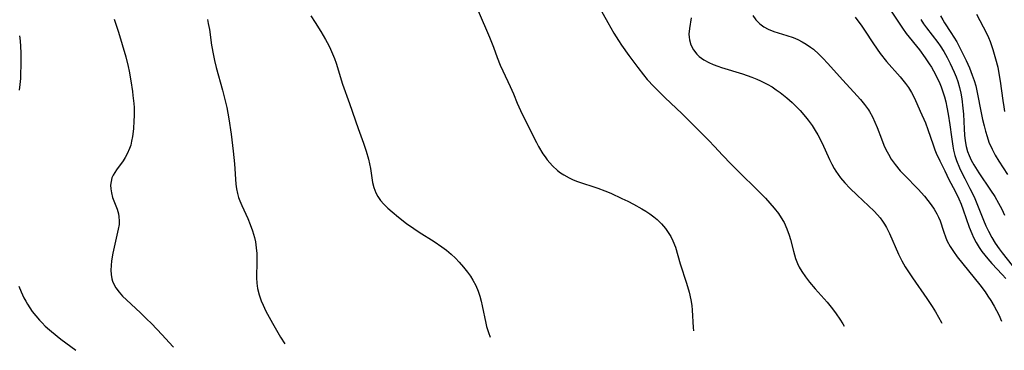
# Model space of a CAD drawing. Units: inches. Extents: x 2039793 to 2045244, y 184422 to 189882.
# Drawn here: x 2041294 to 2041428, y 184463 to 184508 of the extents above; entities that cross this region are included whole.
import ezdxf

# ---------------------------------------------------------------- set-up
doc = ezdxf.new("R2010")
doc.units = ezdxf.units.IN
doc.header["$MEASUREMENT"] = 0
doc.layers.add('c_20_T14S_R18E', color=105, linetype='Continuous')

msp = doc.modelspace()

# ---------------------------------------------------------------- linework, layer by layer
at = {"layer": 'c_20_T14S_R18E'}
for points in [[(2041372.46, 184510.33, 1044), (2041373.93, 184507.66, 1044), (2041374.77, 184506.21, 1044), (2041375.38, 184505.23, 1044), (2041375.8, 184504.59, 1044), (2041376.78, 184503.19, 1044), (2041378.01, 184501.55, 1044), (2041378.8, 184500.53, 1044), (2041379.31, 184499.93, 1044), (2041380.2, 184498.94, 1044), (2041381.09, 184498.04, 1044), (2041381.7, 184497.45, 1044), (2041384.06, 184495.22, 1044), (2041384.77, 184494.53, 1044), (2041387.69, 184491.6, 1044), (2041388.47, 184490.79, 1044), (2041389.56, 184489.6, 1044), (2041390.7, 184488.41, 1044), (2041395.37, 184483.77, 1044), (2041395.99, 184483.1, 1044), (2041396.59, 184482.41, 1044), (2041397.15, 184481.68, 1044), (2041397.75, 184480.73, 1044), (2041397.91, 184480.44, 1044), (2041398.3, 184479.6, 1044), (2041398.63, 184478.73, 1044), (2041398.81, 184478.13, 1044), (2041399.21, 184476.54, 1044), (2041399.49, 184475.54, 1044), (2041399.75, 184474.9, 1044), (2041399.99, 184474.4, 1044), (2041400.33, 184473.8, 1044), (2041400.82, 184473.07, 1044), (2041401.37, 184472.36, 1044), (2041402.15, 184471.44, 1044), (2041403.77, 184469.62, 1044), (2041404.51, 184468.7, 1044), (2041405.02, 184468.02, 1044), (2041405.5, 184467.31, 1044), (2041405.89, 184466.69, 1044), (2041406.08, 184466.37, 1044)], [(2041333.51, 184508.55, 1048), (2041334.12, 184507.65, 1048), (2041334.89, 184506.44, 1048), (2041335.52, 184505.36, 1048), (2041335.97, 184504.52, 1048), (2041336.21, 184504.03, 1048), (2041336.48, 184503.4, 1048), (2041336.73, 184502.76, 1048), (2041336.96, 184502.11, 1048), (2041337.85, 184499.29, 1048), (2041338.81, 184496.65, 1048), (2041339.95, 184493.23, 1048), (2041340.69, 184491.23, 1048), (2041341.07, 184490.15, 1048), (2041341.37, 184489.07, 1048), (2041341.51, 184488.43, 1048), (2041341.63, 184487.8, 1048), (2041341.93, 184485.92, 1048), (2041342.1, 184485.2, 1048), (2041342.37, 184484.48, 1048), (2041342.63, 184484, 1048), (2041343.02, 184483.47, 1048), (2041343.47, 184482.95, 1048), (2041344.01, 184482.41, 1048), (2041344.58, 184481.89, 1048), (2041345.46, 184481.17, 1048), (2041346.56, 184480.34, 1048), (2041347.53, 184479.63, 1048), (2041348.28, 184479.14, 1048), (2041350.3, 184477.87, 1048), (2041351.34, 184477.17, 1048), (2041351.97, 184476.69, 1048), (2041352.6, 184476.16, 1048), (2041353.2, 184475.59, 1048), (2041353.69, 184475.08, 1048), (2041354.29, 184474.4, 1048), (2041354.85, 184473.69, 1048), (2041355.23, 184473.16, 1048), (2041355.57, 184472.61, 1048), (2041355.96, 184471.9, 1048), (2041356.29, 184471.11, 1048), (2041356.53, 184470.43, 1048), (2041356.72, 184469.74, 1048), (2041356.86, 184469.14, 1048), (2041357.33, 184466.78, 1048), (2041357.45, 184466.31, 1048), (2041357.7, 184465.48, 1048), (2041357.94, 184464.85, 1048)], [(2041356.28, 184509.24, 1046), (2041357.84, 184505.68, 1046), (2041358.39, 184504.32, 1046), (2041358.9, 184502.91, 1046), (2041359.3, 184501.88, 1046), (2041359.65, 184501.08, 1046), (2041360.66, 184498.95, 1046), (2041361.09, 184497.95, 1046), (2041361.61, 184496.71, 1046), (2041362.07, 184495.69, 1046), (2041363.69, 184492.38, 1046), (2041364.21, 184491.35, 1046), (2041364.52, 184490.79, 1046), (2041365.11, 184489.81, 1046), (2041365.4, 184489.38, 1046), (2041365.7, 184488.97, 1046), (2041366.04, 184488.56, 1046), (2041366.39, 184488.18, 1046), (2041367.07, 184487.55, 1046), (2041367.49, 184487.23, 1046), (2041367.93, 184486.93, 1046), (2041368.67, 184486.52, 1046), (2041369.23, 184486.27, 1046), (2041369.81, 184486.05, 1046), (2041372.57, 184485.13, 1046), (2041373.55, 184484.76, 1046), (2041374.34, 184484.43, 1046), (2041375.84, 184483.74, 1046), (2041376.64, 184483.35, 1046), (2041377.45, 184482.93, 1046), (2041378.56, 184482.3, 1046), (2041379.1, 184481.98, 1046), (2041379.63, 184481.63, 1046), (2041380.18, 184481.23, 1046), (2041380.64, 184480.85, 1046), (2041381.23, 184480.27, 1046), (2041381.77, 184479.65, 1046), (2041382.15, 184479.12, 1046), (2041382.5, 184478.56, 1046), (2041382.79, 184477.98, 1046), (2041383.13, 184477.11, 1046), (2041383.8, 184474.82, 1046), (2041384.64, 184472.2, 1046), (2041384.99, 184470.98, 1046), (2041385.23, 184469.92, 1046), (2041385.35, 184469.15, 1046), (2041385.41, 184468.54, 1046), (2041385.55, 184466.16, 1046), (2041385.6, 184465.72, 1046)], [(2041385.29, 184508.31, 1042), (2041385.05, 184506.85, 1042), (2041384.98, 184506.09, 1042), (2041384.99, 184505.69, 1042), (2041385.03, 184505.3, 1042), (2041385.24, 184504.61, 1042), (2041385.59, 184503.96, 1042), (2041386.05, 184503.37, 1042), (2041386.35, 184503.06, 1042), (2041386.68, 184502.79, 1042), (2041387, 184502.57, 1042), (2041387.66, 184502.2, 1042), (2041388.26, 184501.94, 1042), (2041388.9, 184501.71, 1042), (2041389.42, 184501.53, 1042), (2041392.27, 184500.67, 1042), (2041393.54, 184500.23, 1042), (2041394.22, 184499.96, 1042), (2041394.71, 184499.74, 1042), (2041395.63, 184499.27, 1042), (2041396.29, 184498.89, 1042), (2041396.85, 184498.52, 1042), (2041397.39, 184498.13, 1042), (2041397.84, 184497.78, 1042), (2041398.28, 184497.42, 1042), (2041399.01, 184496.78, 1042), (2041399.71, 184496.09, 1042), (2041400.09, 184495.68, 1042), (2041400.85, 184494.82, 1042), (2041401.21, 184494.36, 1042), (2041401.75, 184493.63, 1042), (2041402.17, 184492.98, 1042), (2041402.53, 184492.37, 1042), (2041403.1, 184491.26, 1042), (2041404.12, 184489.02, 1042), (2041404.41, 184488.4, 1042), (2041404.73, 184487.79, 1042), (2041404.95, 184487.44, 1042), (2041405.58, 184486.55, 1042), (2041406.19, 184485.85, 1042), (2041406.88, 184485.13, 1042), (2041407.84, 184484.19, 1042), (2041410.16, 184481.99, 1042), (2041410.62, 184481.51, 1042), (2041410.98, 184481.1, 1042), (2041411.31, 184480.66, 1042), (2041411.6, 184480.22, 1042), (2041411.87, 184479.76, 1042), (2041412.25, 184478.98, 1042), (2041413.48, 184476.16, 1042), (2041413.94, 184475.24, 1042), (2041414.41, 184474.41, 1042), (2041414.92, 184473.59, 1042), (2041415.38, 184472.91, 1042), (2041417.34, 184470.13, 1042), (2041418.08, 184469.02, 1042), (2041418.51, 184468.31, 1042), (2041419.34, 184466.84, 1042), (2041419.36, 184466.78, 1042)], [(2041393.65, 184508.63, 1040), (2041394.08, 184508.02, 1040), (2041394.6, 184507.49, 1040), (2041395.15, 184507.09, 1040), (2041395.75, 184506.76, 1040), (2041396.51, 184506.46, 1040), (2041398.31, 184505.9, 1040), (2041399.16, 184505.6, 1040), (2041399.77, 184505.34, 1040), (2041400.36, 184505.05, 1040), (2041400.94, 184504.71, 1040), (2041401.52, 184504.32, 1040), (2041401.9, 184504.02, 1040), (2041402.65, 184503.36, 1040), (2041403.25, 184502.76, 1040), (2041403.84, 184502.13, 1040), (2041405.91, 184499.8, 1040), (2041407.87, 184497.68, 1040), (2041408.31, 184497.18, 1040), (2041408.88, 184496.5, 1040), (2041409.39, 184495.79, 1040), (2041409.55, 184495.54, 1040), (2041409.95, 184494.82, 1040), (2041410.27, 184494.12, 1040), (2041410.57, 184493.4, 1040), (2041411.16, 184491.82, 1040), (2041411.49, 184490.99, 1040), (2041411.76, 184490.41, 1040), (2041412.11, 184489.74, 1040), (2041412.51, 184489.09, 1040), (2041413.03, 184488.35, 1040), (2041413.73, 184487.48, 1040), (2041414.29, 184486.88, 1040), (2041416.17, 184484.99, 1040), (2041417.01, 184484.04, 1040), (2041417.47, 184483.47, 1040), (2041417.92, 184482.88, 1040), (2041418.34, 184482.26, 1040), (2041418.71, 184481.62, 1040), (2041418.92, 184481.2, 1040), (2041419.14, 184480.68, 1040), (2041419.6, 184479.29, 1040), (2041419.93, 184478.38, 1040), (2041420.12, 184477.94, 1040), (2041420.52, 184477.21, 1040), (2041420.97, 184476.5, 1040), (2041421.48, 184475.81, 1040), (2041424.53, 184472, 1040), (2041425.27, 184471.01, 1040), (2041425.66, 184470.44, 1040), (2041426.03, 184469.85, 1040), (2041426.5, 184469.06, 1040), (2041427.12, 184467.9, 1040), (2041427.52, 184467.04, 1040)], [(2041407.57, 184508.37, 1038), (2041407.95, 184507.91, 1038), (2041408.41, 184507.28, 1038), (2041408.86, 184506.63, 1038), (2041410.09, 184504.74, 1038), (2041411, 184503.46, 1038), (2041411.87, 184502.38, 1038), (2041413.71, 184500.29, 1038), (2041414.46, 184499.36, 1038), (2041414.83, 184498.82, 1038), (2041415.25, 184498.15, 1038), (2041415.65, 184497.38, 1038), (2041416.45, 184495.61, 1038), (2041417.14, 184494, 1038), (2041417.48, 184493.1, 1038), (2041418.19, 184491.01, 1038), (2041418.43, 184490.35, 1038), (2041418.63, 184489.88, 1038), (2041419.1, 184488.83, 1038), (2041419.77, 184487.47, 1038), (2041420.35, 184486.31, 1038), (2041421.18, 184484.72, 1038), (2041421.7, 184483.67, 1038), (2041422.01, 184482.97, 1038), (2041422.3, 184482.2, 1038), (2041423.12, 184479.81, 1038), (2041423.45, 184478.94, 1038), (2041423.69, 184478.41, 1038), (2041424.05, 184477.72, 1038), (2041424.46, 184477.05, 1038), (2041424.83, 184476.52, 1038), (2041425.22, 184476, 1038), (2041425.64, 184475.5, 1038), (2041426.2, 184474.86, 1038), (2041427.59, 184473.38, 1038), (2041428.07, 184472.85, 1038)], [(2041412.39, 184509.33, 1036), (2041414.03, 184506.89, 1036), (2041414.54, 184506.18, 1036), (2041416.33, 184503.94, 1036), (2041417.13, 184502.87, 1036), (2041417.68, 184502.05, 1036), (2041417.98, 184501.57, 1036), (2041418.26, 184501.09, 1036), (2041418.71, 184500.24, 1036), (2041419.11, 184499.36, 1036), (2041419.29, 184498.9, 1036), (2041419.53, 184498.23, 1036), (2041419.73, 184497.55, 1036), (2041419.92, 184496.86, 1036), (2041420.08, 184496.13, 1036), (2041420.25, 184495.2, 1036), (2041420.47, 184493.75, 1036), (2041420.68, 184492.09, 1036), (2041420.87, 184490.82, 1036), (2041420.98, 184490.3, 1036), (2041421.17, 184489.58, 1036), (2041421.4, 184488.88, 1036), (2041421.78, 184487.9, 1036), (2041422.06, 184487.3, 1036), (2041422.49, 184486.45, 1036), (2041423.21, 184485.09, 1036), (2041423.77, 184483.95, 1036), (2041424.16, 184483.05, 1036), (2041425.07, 184480.76, 1036), (2041425.38, 184480.02, 1036), (2041425.71, 184479.3, 1036), (2041426.18, 184478.42, 1036), (2041426.66, 184477.63, 1036), (2041427.2, 184476.87, 1036), (2041427.59, 184476.34, 1036), (2041428.95, 184474.63, 1036)], [(2041419.18, 184508.59, 1032), (2041419.5, 184508.03, 1032), (2041419.76, 184507.61, 1032), (2041420.61, 184506.32, 1032), (2041421.02, 184505.67, 1032), (2041421.41, 184505.01, 1032), (2041422.08, 184503.76, 1032), (2041422.69, 184502.48, 1032), (2041423.14, 184501.5, 1032), (2041423.53, 184500.5, 1032), (2041423.78, 184499.79, 1032), (2041423.99, 184499.06, 1032), (2041424.21, 184498.15, 1032), (2041424.74, 184495.36, 1032), (2041424.92, 184494.48, 1032), (2041425.13, 184493.6, 1032), (2041425.31, 184492.9, 1032), (2041425.53, 184492.14, 1032), (2041425.79, 184491.4, 1032), (2041426.21, 184490.42, 1032), (2041426.64, 184489.6, 1032), (2041427.13, 184488.8, 1032), (2041428.31, 184487.01, 1032)], [(2041424.1, 184508.8, 1030), (2041425.02, 184507.08, 1030), (2041425.49, 184506.11, 1030), (2041425.72, 184505.6, 1030), (2041425.94, 184505.06, 1030), (2041426.31, 184504.01, 1030), (2041426.69, 184502.72, 1030), (2041426.98, 184501.57, 1030), (2041427.09, 184501.02, 1030), (2041427.34, 184499.66, 1030), (2041427.69, 184497.04, 1030), (2041427.81, 184496.21, 1030), (2041427.93, 184495.54, 1030)], [(2041306.77, 184508.12, 1052), (2041307.34, 184506.33, 1052), (2041308.34, 184503, 1052), (2041308.67, 184501.7, 1052), (2041308.81, 184501.05, 1052), (2041309.05, 184499.73, 1052), (2041309.27, 184498.28, 1052), (2041309.33, 184497.72, 1052), (2041309.44, 184496.64, 1052), (2041309.47, 184496.12, 1052), (2041309.48, 184494.97, 1052), (2041309.46, 184494.29, 1052), (2041309.39, 184493.21, 1052), (2041309.26, 184492.16, 1052), (2041309.14, 184491.5, 1052), (2041309.02, 184491, 1052), (2041308.86, 184490.51, 1052), (2041308.55, 184489.79, 1052), (2041308.28, 184489.3, 1052), (2041307.99, 184488.84, 1052), (2041307.07, 184487.61, 1052), (2041306.63, 184486.89, 1052), (2041306.47, 184486.52, 1052), (2041306.35, 184486.04, 1052), (2041306.29, 184485.54, 1052), (2041306.31, 184485.03, 1052), (2041306.39, 184484.48, 1052), (2041306.56, 184483.86, 1052), (2041307.16, 184482.26, 1052), (2041307.34, 184481.65, 1052), (2041307.42, 184481.22, 1052), (2041307.46, 184480.68, 1052), (2041307.43, 184480.17, 1052), (2041307.33, 184479.54, 1052), (2041306.6, 184476.3, 1052), (2041306.41, 184475.23, 1052), (2041306.35, 184474.61, 1052), (2041306.32, 184473.99, 1052), (2041306.34, 184473.39, 1052), (2041306.44, 184472.81, 1052), (2041306.53, 184472.48, 1052), (2041306.67, 184472.14, 1052), (2041307.01, 184471.55, 1052), (2041307.43, 184470.99, 1052), (2041307.91, 184470.45, 1052), (2041308.44, 184469.92, 1052), (2041310.35, 184468.17, 1052), (2041311.19, 184467.36, 1052), (2041311.85, 184466.7, 1052), (2041313.32, 184465.17, 1052), (2041314.75, 184463.6, 1052), (2041314.85, 184463.49, 1052)], [(2041319.47, 184508.08, 1050), (2041319.58, 184507.54, 1050), (2041319.72, 184506.69, 1050), (2041320.03, 184504.56, 1050), (2041320.28, 184503.19, 1050), (2041320.42, 184502.51, 1050), (2041320.65, 184501.55, 1050), (2041321.5, 184498.48, 1050), (2041321.93, 184496.82, 1050), (2041322.1, 184496.1, 1050), (2041322.38, 184494.58, 1050), (2041322.7, 184492.48, 1050), (2041322.98, 184490.17, 1050), (2041323.14, 184488.45, 1050), (2041323.32, 184485.69, 1050), (2041323.4, 184485.04, 1050), (2041323.53, 184484.41, 1050), (2041323.69, 184483.88, 1050), (2041323.86, 184483.42, 1050), (2041324.15, 184482.76, 1050), (2041324.96, 184480.99, 1050), (2041325.29, 184480.2, 1050), (2041325.6, 184479.32, 1050), (2041325.87, 184478.41, 1050), (2041326, 184477.81, 1050), (2041326.11, 184477.03, 1050), (2041326.18, 184476.24, 1050), (2041326.2, 184475.22, 1050), (2041326.14, 184472.92, 1050), (2041326.18, 184472.19, 1050), (2041326.29, 184471.47, 1050), (2041326.5, 184470.62, 1050), (2041326.79, 184469.79, 1050), (2041327.03, 184469.22, 1050), (2041327.42, 184468.42, 1050), (2041328.33, 184466.75, 1050), (2041329.42, 184464.88, 1050), (2041330.01, 184463.97, 1050)], [(2041416.54, 184508.05, 1034), (2041416.9, 184507.49, 1034), (2041417.3, 184506.94, 1034), (2041418.82, 184504.96, 1034), (2041419.16, 184504.48, 1034), (2041419.65, 184503.71, 1034), (2041420.1, 184502.92, 1034), (2041420.52, 184502.1, 1034), (2041421.07, 184500.89, 1034), (2041421.32, 184500.26, 1034), (2041421.55, 184499.62, 1034), (2041421.78, 184498.84, 1034), (2041421.96, 184498.06, 1034), (2041422.11, 184497.26, 1034), (2041422.25, 184496.02, 1034), (2041422.31, 184495.19, 1034), (2041422.41, 184493.22, 1034), (2041422.46, 184492.35, 1034), (2041422.55, 184491.55, 1034), (2041422.69, 184490.78, 1034), (2041422.88, 184490.1, 1034), (2041423.09, 184489.55, 1034), (2041423.39, 184488.92, 1034), (2041423.73, 184488.3, 1034), (2041424.41, 184487.2, 1034), (2041426.01, 184484.86, 1034), (2041426.58, 184483.98, 1034), (2041427.11, 184483.07, 1034), (2041427.53, 184482.27, 1034), (2041427.9, 184481.47, 1034)], [(2041293.9, 184505.85, 1054), (2041293.97, 184505.16, 1054), (2041294.03, 184504.38, 1054), (2041294.05, 184503.52, 1054), (2041294.05, 184501.69, 1054), (2041294.04, 184500.86, 1054), (2041294.01, 184500.04, 1054), (2041293.94, 184499.21, 1054), (2041293.83, 184498.44, 1054)], [(2041293.79, 184471.82, 1054), (2041294.11, 184471.01, 1054), (2041294.49, 184470.22, 1054), (2041294.73, 184469.77, 1054), (2041294.98, 184469.33, 1054), (2041295.29, 184468.84, 1054), (2041295.62, 184468.37, 1054), (2041296.09, 184467.76, 1054), (2041296.6, 184467.18, 1054), (2041296.97, 184466.79, 1054), (2041297.4, 184466.37, 1054), (2041297.96, 184465.86, 1054), (2041299.01, 184464.99, 1054), (2041299.49, 184464.61, 1054), (2041301.56, 184463.08, 1054)]]:
    msp.add_polyline3d(points, dxfattribs=at)

doc.saveas('drawing.dxf')
